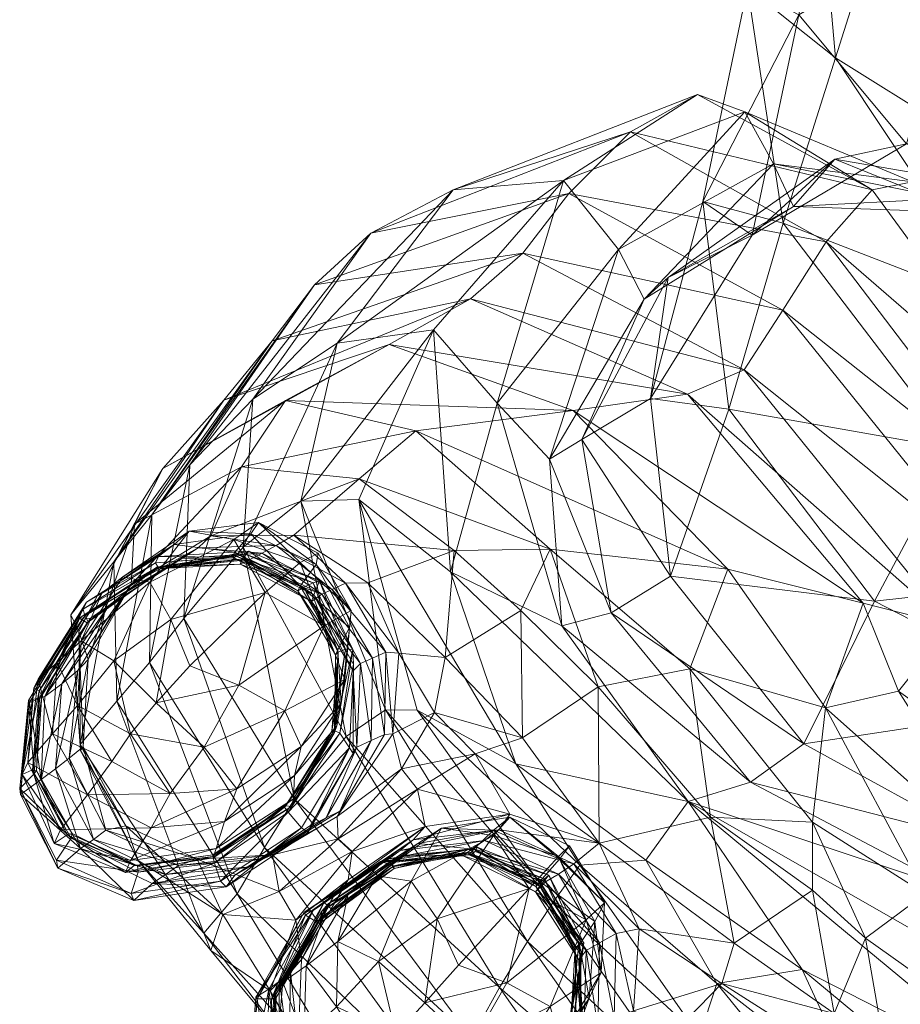
# Model space of a CAD drawing. Units: millimetres. Extents: x -8846 to 7579, y -8735 to 4490.
# Drawn here: x -7406 to -7360, y -372 to -321 of the extents above; entities that cross this region are included whole.
import ezdxf

# ---------------------------------------------------------------- set-up
doc = ezdxf.new("R2010")
doc.units = ezdxf.units.MM
doc.header["$MEASUREMENT"] = 0
doc.layers.add('kids - Level 26', color=7, linetype='Continuous', lineweight=0)
doc.layers.add('Level 8', color=18, linetype='Continuous', lineweight=0)

# ---------------------------------------------------------------- blocks, each defined once
blk = doc.blocks.new('kids_5')
at = {"layer": 'kids - Level 26', "color": 252, "linetype": 'Continuous', "lineweight": 0, "true_color": 0x959595}
mesh = blk.add_polyface(dxfattribs=at)
corners = [(-7353.504, -303.523), (-7345.69, -315.976), (-7356.248, -315.073), (-7341.487, -304.915), (-7359.714, -327.148), (-7365.331, -320.439), (-7341.173, -332.718), (-7350.857, -327.006), (-7363.121, -308.768), (-7363.445, -327.951), (-7367.755, -331.893), (-7344.625, -335.794), (-7354.205, -329.538), (-7351.855, -329.882), (-7333.805, -329.812), (-7348.936, -322.939), (-7357.615, -305.803), (-7345.826, -314.497), (-7354.652, -298.524), (-7342.265, -305.808), (-7360.871, -314.609), (-7364.698, -308.07), (-7363.412, -322.673), (-7361.55, -296.648), (-7366.132, -331.278), (-7354.751, -335.679), (-7359.325, -296.35), (-7354.205, -329.538), (-7347.19, -336.511), (-7356.574, -330.715), (-7363.445, -327.951), (-7365.602, -330.407), (-7359.398, -329.13), (-7366.638, -328.188), (-7357.6, -329.996), (-7351.929, -342.63), (-7361.51, -329.541), (-7356.574, -330.715), (-7348.087, -337.842), (-7368.133, -325.477), (-7350.054, -340.198), (-7365.602, -330.407)]
mesh.append_faces([[corners[k] for k in face] for face in [(0, 1, 2), (1, 0, 3), (4, 5, 2), (1, 6, 7), (8, 2, 5), (2, 8, 0), (7, 2, 1), (2, 7, 4), (9, 10, 4), (7, 11, 12), (11, 7, 6), (4, 12, 9), (12, 4, 7), (13, 14, 15), (16, 17, 18), (17, 16, 15), (19, 18, 17), (20, 21, 22), (21, 20, 23), (15, 20, 13), (20, 15, 16), (24, 25, 22), (8, 21, 26), (13, 22, 25), (22, 13, 20), (16, 23, 20), (27, 28, 29), (29, 30, 27), (30, 29, 31), (32, 33, 34), (32, 35, 36), (37, 38, 34), (36, 39, 32), (34, 40, 32), (41, 34, 33), (34, 41, 37)]], dxfattribs={"color": 252})
mesh = blk.add_polyface(dxfattribs=at)
corners = [(-7365.331, -320.439), (-7359.714, -327.148), (-7367.755, -331.893), (-7363.445, -327.951), (-7372.125, -334.098), (-7364.698, -308.07), (-7363.121, -308.768), (-7367.992, -319.014), (-7363.412, -322.673), (-7366.132, -331.278), (-7370.313, -330.156), (-7368.964, -340.958), (-7373.049, -340.407), (-7357.171, -343.047), (-7372.002, -349.648), (-7376.61, -342.539), (-7365.602, -330.407), (-7372.125, -334.098), (-7363.445, -327.951), (-7373.37, -335.227), (-7366.638, -328.188), (-7359.398, -329.13), (-7368.133, -325.477), (-7373.37, -335.227), (-7374.704, -332.642), (-7365.602, -330.407), (-7370.602, -324.576), (-7377.571, -329.047), (-7361.51, -329.541), (-7377.291, -329.733), (-7363.901, -332.247), (-7366.152, -335.806), (-7374.084, -326.526), (-7383.319, -329.549), (-7379.684, -332.831), (-7368.161, -338.906), (-7357.407, -352.224), (-7371.114, -340.173), (-7382.416, -335.211), (-7373.37, -335.227), (-7376.61, -342.539), (-7372.125, -334.098), (-7374.704, -332.642), (-7378.294, -343.564), (-7373.37, -335.227)]
mesh.append_faces([[corners[k] for k in face] for face in [(0, 1, 2), (2, 3, 4), (5, 6, 7), (7, 8, 5), (8, 7, 9), (9, 10, 11), (10, 9, 7), (2, 10, 0), (10, 2, 12), (11, 13, 9), (12, 11, 10), (11, 12, 14), (0, 7, 6), (7, 0, 10), (12, 4, 15), (4, 12, 2), (16, 17, 18), (17, 16, 19), (20, 21, 22), (23, 20, 24), (20, 23, 25), (26, 27, 22), (24, 22, 27), (22, 24, 20), (22, 28, 26), (29, 30, 31), (30, 29, 32), (33, 26, 32), (34, 31, 35), (31, 34, 29), (28, 32, 26), (32, 28, 30), (36, 37, 35), (38, 35, 37), (39, 40, 41), (42, 43, 44)]], dxfattribs={"color": 252})
mesh = blk.add_polyface(dxfattribs=at)
corners = [(-7390.533, -334.488), (-7377.291, -329.733), (-7379.684, -332.831), (-7387.602, -331.789), (-7370.602, -324.576), (-7383.319, -329.549), (-7377.571, -329.047), (-7374.084, -326.526), (-7386.642, -337.59), (-7371.114, -340.173), (-7377.073, -341.033), (-7382.416, -335.211), (-7398.42, -344.053), (-7392.033, -340.513), (-7395.254, -340.486), (-7392.736, -337.406), (-7385.257, -342.09), (-7368.161, -338.906), (-7394.339, -343.958), (-7388.214, -344.58), (-7376.61, -342.539), (-7373.37, -335.227), (-7378.294, -343.564), (-7384.332, -336.833), (-7383.451, -349.428), (-7381.017, -340.654), (-7378.294, -343.564), (-7374.704, -332.642), (-7377.571, -329.047), (-7394.246, -348.143), (-7389.359, -337.515), (-7393.733, -340.435), (-7391.246, -345.75), (-7387.602, -331.789), (-7397.029, -343.86), (-7390.533, -334.488), (-7383.319, -329.549), (-7388.23, -345.662), (-7398.992, -346.467), (-7392.736, -337.406), (-7400.977, -348.905), (-7395.254, -340.486)]
mesh.append_faces([[corners[k] for k in face] for face in [(0, 1, 2), (1, 0, 3), (4, 5, 6), (3, 7, 1), (7, 3, 5), (8, 9, 10), (9, 8, 11), (12, 8, 13), (8, 12, 14), (15, 2, 11), (2, 15, 0), (13, 10, 16), (10, 13, 8), (17, 11, 2), (14, 11, 8), (11, 14, 15), (18, 16, 19), (16, 18, 13), (20, 21, 22), (23, 24, 25), (26, 27, 25), (28, 25, 27), (25, 28, 23), (29, 30, 31), (30, 29, 32), (33, 34, 31), (34, 33, 35), (28, 30, 23), (30, 28, 36), (36, 31, 30), (31, 36, 33), (23, 32, 37), (32, 23, 30), (35, 38, 34), (38, 35, 39), (40, 39, 41)]], dxfattribs={"color": 252})
mesh = blk.add_polyface(dxfattribs=at)
corners = [(-7357.171, -343.047), (-7342.23, -341.781), (-7354.751, -335.679), (-7345.255, -349.187), (-7337.953, -336.709), (-7351.855, -329.882), (-7351.037, -356.261), (-7334.347, -347.921), (-7365.059, -358.381), (-7361.376, -350.962), (-7366.132, -331.278), (-7368.964, -340.958), (-7357.407, -352.224), (-7360.135, -355.637), (-7361.98, -351.056), (-7363.942, -356.501), (-7355.24, -359.119), (-7344.625, -335.794), (-7339.193, -345.745), (-7347.19, -336.511), (-7354.205, -329.538), (-7351.929, -342.63), (-7339.185, -345.044), (-7339.898, -346.272), (-7350.054, -340.198), (-7339.193, -345.745), (-7348.087, -337.842), (-7347.19, -336.511), (-7338.68, -345.448), (-7359.398, -329.13), (-7356.574, -330.715), (-7357.6, -329.996), (-7355.495, -349.006), (-7368.161, -338.906), (-7366.152, -335.806), (-7363.901, -332.247), (-7361.51, -329.541), (-7353.704, -345.668), (-7339.01, -356.6), (-7339.36, -361.227), (-7339.58, -350.777), (-7371.114, -340.173)]
mesh.append_faces([[corners[k] for k in face] for face in [(0, 1, 2), (1, 0, 3), (2, 4, 5), (4, 2, 1), (6, 7, 3), (8, 6, 9), (9, 3, 0), (3, 9, 6), (2, 10, 0), (0, 11, 9), (12, 13, 14), (14, 13, 15), (12, 16, 13), (17, 18, 19), (19, 20, 17), (21, 22, 23), (22, 21, 24), (25, 26, 27), (28, 24, 26), (21, 29, 24), (26, 30, 27), (24, 31, 26), (32, 33, 34), (33, 32, 12), (21, 35, 36), (35, 21, 37), (37, 34, 35), (34, 37, 32), (12, 38, 39), (38, 12, 32), (37, 23, 40), (23, 37, 21), (32, 40, 38), (40, 32, 37), (41, 12, 14), (39, 16, 12)]], dxfattribs={"color": 252})
mesh = blk.add_polyface(dxfattribs=at)
corners = [(-7372.002, -349.648), (-7361.376, -350.962), (-7368.964, -340.958), (-7376.61, -342.539), (-7375.087, -351.553), (-7373.049, -340.407), (-7390.345, -348.454), (-7391.278, -348.94), (-7393.442, -346.865), (-7394.729, -347.735), (-7393.091, -350.501), (-7397.057, -347.315), (-7369.019, -349.279), (-7385.257, -342.09), (-7377.073, -341.033), (-7378.264, -348.244), (-7361.98, -351.056), (-7371.114, -340.173), (-7383.262, -348.319), (-7391.606, -347.524), (-7388.214, -344.58), (-7387.749, -349.994), (-7395.925, -347.548), (-7394.339, -343.958), (-7393.259, -348.452), (-7396.591, -348.176), (-7392.534, -348.06), (-7388.921, -350.01), (-7393.897, -348.781), (-7397.403, -348.717), (-7389.611, -350.338), (-7393.846, -347.444), (-7390.447, -349.039), (-7391.277, -350.179), (-7394.675, -348.4), (-7391.406, -350.411), (-7394.821, -348.66), (-7390.608, -349.997), (-7394.568, -348.621), (-7394.169, -348.49), (-7390.268, -349.897), (-7393.95, -348.352), (-7378.294, -343.564), (-7375.087, -351.553), (-7376.61, -342.539), (-7377.658, -352.232), (-7383.451, -349.428), (-7384.332, -336.833), (-7388.23, -345.662), (-7377.658, -352.232), (-7381.017, -340.654), (-7378.294, -343.564)]
mesh.append_faces([[corners[k] for k in face] for face in [(0, 1, 2), (0, 3, 4), (3, 0, 5), (6, 7, 8), (8, 7, 9), (10, 9, 7), (8, 9, 11), (12, 13, 14), (13, 12, 15), (16, 14, 17), (14, 16, 12), (18, 19, 20), (19, 18, 21), (22, 20, 19), (20, 22, 23), (15, 20, 13), (20, 15, 18), (24, 25, 26), (19, 27, 26), (28, 29, 24), (26, 30, 24), (22, 26, 25), (26, 22, 19), (11, 31, 8), (32, 8, 31), (8, 32, 6), (33, 31, 34), (31, 33, 32), (35, 34, 36), (37, 38, 39), (40, 39, 41), (42, 43, 44), (43, 42, 45), (46, 47, 48), (49, 50, 46), (50, 49, 51)]], dxfattribs={"color": 252})
mesh = blk.add_polyface(dxfattribs=at)
corners = [(-7400.516, -349.679), (-7397.057, -347.315), (-7399.104, -349.961), (-7394.729, -347.735), (-7400.073, -350.089), (-7394.339, -343.958), (-7395.925, -347.548), (-7399.896, -346.952), (-7392.033, -340.513), (-7398.42, -344.053), (-7396.591, -348.176), (-7393.259, -348.452), (-7397.403, -348.717), (-7400.37, -350.498), (-7393.897, -348.781), (-7398.241, -349.24), (-7398.695, -349.17), (-7394.406, -349.035), (-7394.304, -348.767), (-7398.729, -349.269), (-7393.846, -347.444), (-7397.843, -348), (-7398.643, -348.636), (-7394.821, -348.66), (-7394.675, -348.4), (-7398.812, -348.954), (-7401.584, -350.512), (-7394.568, -348.621), (-7398.681, -349.174), (-7398.4, -349.292), (-7393.95, -348.352), (-7394.169, -348.49), (-7398.319, -349.22), (-7397.339, -351.853), (-7393.733, -340.435), (-7397.029, -343.86), (-7394.246, -348.143), (-7402.796, -352.529), (-7398.42, -344.053), (-7399.896, -346.952), (-7395.254, -340.486), (-7403.217, -351.664), (-7400.977, -348.905), (-7392.736, -337.406), (-7398.992, -346.467), (-7399.128, -354.148)]
mesh.append_faces([[corners[k] for k in face] for face in [(0, 1, 2), (2, 1, 3), (4, 5, 6), (5, 4, 7), (7, 8, 5), (8, 7, 9), (10, 11, 12), (10, 4, 6), (12, 13, 10), (12, 14, 15), (16, 17, 18), (17, 16, 19), (14, 19, 15), (19, 14, 17), (20, 1, 21), (0, 21, 1), (22, 23, 24), (23, 22, 25), (26, 22, 21), (21, 24, 20), (24, 21, 22), (27, 25, 28), (25, 27, 23), (29, 30, 31), (30, 29, 32), (28, 31, 27), (31, 28, 29), (18, 32, 16), (32, 18, 30), (33, 34, 35), (34, 33, 36), (37, 38, 39), (40, 41, 42), (41, 40, 38), (43, 42, 44), (45, 35, 44)]], dxfattribs={"color": 252})
mesh = blk.add_polyface(dxfattribs=at)
corners = [(-7397.023, -354.32), (-7393.091, -350.501), (-7394.473, -355.32), (-7390.024, -352.23), (-7400.516, -349.679), (-7399.104, -349.961), (-7402.681, -353.014), (-7398.005, -351.91), (-7394.729, -347.735), (-7399.104, -349.961), (-7400.073, -350.089), (-7396.591, -348.176), (-7400.37, -350.498), (-7398.241, -349.24), (-7401.235, -351.174), (-7397.403, -348.717), (-7402.206, -351.859), (-7390.154, -350.583), (-7394.406, -349.035), (-7393.897, -348.781), (-7402.747, -351.827), (-7398.729, -349.269), (-7390.682, -350.978), (-7394.304, -348.767), (-7402.784, -351.836), (-7398.695, -349.17), (-7397.843, -348), (-7400.516, -349.679), (-7401.584, -350.512), (-7398.643, -348.636), (-7402.394, -351.014), (-7391.094, -350.23), (-7394.821, -348.66), (-7394.568, -348.621), (-7402.575, -351.378), (-7398.681, -349.174), (-7398.812, -348.954), (-7402.488, -351.725), (-7398.4, -349.292), (-7402.307, -352.031), (-7390.558, -350.619), (-7393.95, -348.352), (-7402.36, -352.078), (-7398.319, -349.22), (-7397.023, -354.32), (-7398.765, -356.241), (-7398.005, -351.91), (-7400.978, -354.056), (-7391.572, -361.262), (-7394.246, -348.143), (-7397.339, -351.853), (-7402.307, -353.996), (-7399.896, -346.952), (-7400.073, -350.089), (-7400.82, -356.152), (-7398.992, -346.467), (-7400.977, -348.905), (-7399.128, -354.148), (-7397.029, -343.86), (-7402.858, -354.569), (-7400.37, -350.498)]
mesh.append_faces([[corners[k] for k in face] for face in [(0, 1, 2), (2, 1, 3), (4, 5, 6), (0, 7, 1), (1, 7, 8), (9, 8, 7), (10, 11, 12), (13, 14, 15), (14, 13, 16), (12, 15, 14), (17, 18, 19), (20, 13, 21), (13, 20, 16), (22, 23, 18), (24, 21, 25), (26, 27, 28), (29, 28, 30), (31, 32, 33), (34, 35, 36), (30, 36, 29), (37, 38, 35), (38, 37, 39), (40, 41, 23), (42, 25, 43), (39, 43, 38), (43, 39, 42), (44, 45, 46), (46, 45, 47), (6, 5, 47), (46, 47, 5), (48, 49, 50), (51, 52, 53), (54, 55, 56), (55, 54, 57), (58, 57, 50), (59, 53, 60)]], dxfattribs={"color": 252})
mesh = blk.add_polyface(dxfattribs=at)
corners = [(-7398.729, -349.269), (-7402.784, -351.836), (-7402.747, -351.827), (-7398.681, -349.174), (-7402.575, -351.378), (-7402.488, -351.725), (-7398.812, -348.954), (-7402.394, -351.014), (-7398.695, -349.17), (-7402.36, -352.078), (-7402.681, -353.014), (-7400.978, -354.056), (-7402.862, -356.391), (-7402.718, -358.731), (-7403.217, -351.664), (-7402.796, -352.529), (-7399.896, -346.952), (-7402.307, -353.996), (-7402.578, -358.534), (-7398.42, -344.053), (-7402.727, -358.409), (-7400.977, -348.905), (-7400.82, -356.152), (-7401.235, -351.174), (-7404.575, -355.911), (-7403.682, -355.253), (-7402.206, -351.859), (-7400.073, -350.089), (-7402.858, -354.569), (-7400.37, -350.498), (-7402.747, -351.827), (-7405.369, -356.223), (-7402.784, -351.836), (-7405.419, -356.12), (-7403.92, -354.152), (-7401.584, -350.512), (-7400.516, -349.679), (-7402.394, -351.014), (-7404.908, -355.019), (-7402.488, -351.725), (-7405.133, -355.483), (-7404.869, -355.613), (-7402.575, -351.378), (-7402.307, -352.031), (-7404.716, -355.856), (-7404.851, -355.991), (-7402.36, -352.078)]
mesh.append_faces([[corners[k] for k in face] for face in [(0, 1, 2), (3, 4, 5), (6, 7, 4), (8, 9, 1), (10, 11, 12), (13, 14, 15), (16, 17, 15), (18, 15, 17), (19, 15, 14), (20, 21, 14), (21, 20, 22), (23, 24, 25), (24, 23, 26), (27, 28, 17), (29, 25, 28), (25, 29, 23), (24, 30, 31), (30, 24, 26), (32, 31, 30), (31, 32, 33), (12, 34, 10), (35, 10, 34), (10, 35, 36), (37, 34, 38), (34, 37, 35), (39, 40, 41), (40, 39, 42), (42, 38, 40), (38, 42, 37), (43, 41, 44), (41, 43, 39), (32, 45, 33), (45, 32, 46), (46, 44, 45), (44, 46, 43)]], dxfattribs={"color": 252})
mesh = blk.add_polyface(dxfattribs=at)
corners = [(-7390.345, -348.454), (-7388.632, -351.442), (-7391.278, -348.94), (-7388.954, -355.027), (-7392.068, -356.656), (-7390.024, -352.23), (-7393.091, -350.501), (-7394.473, -355.32), (-7390.154, -350.583), (-7393.259, -348.452), (-7389.611, -350.338), (-7393.897, -348.781), (-7388.921, -350.01), (-7391.606, -347.524), (-7387.749, -349.994), (-7392.534, -348.06), (-7394.406, -349.035), (-7390.682, -350.978), (-7394.304, -348.767), (-7390.558, -350.619), (-7388.129, -354.2), (-7388.524, -354.575), (-7390.447, -349.039), (-7388.714, -352.326), (-7389.446, -353.755), (-7389.376, -357.442), (-7389.324, -353.483), (-7391.094, -350.23), (-7391.406, -350.411), (-7389.298, -353.607), (-7391.277, -350.179), (-7389.486, -357.791), (-7394.821, -348.66), (-7394.675, -348.4), (-7388.536, -353.461), (-7390.268, -349.897), (-7390.608, -349.997), (-7388.912, -353.452), (-7389.638, -357.723), (-7394.568, -348.621), (-7393.95, -348.352), (-7394.169, -348.49), (-7388.881, -357.991), (-7391.246, -345.75), (-7394.246, -348.143)]
mesh.append_faces([[corners[k] for k in face] for face in [(0, 1, 2), (3, 4, 5), (2, 1, 5), (3, 5, 1), (2, 5, 6), (7, 5, 4), (8, 9, 10), (9, 8, 11), (12, 13, 14), (10, 15, 12), (16, 8, 17), (18, 17, 19), (20, 17, 8), (21, 19, 17), (22, 1, 0), (1, 22, 23), (24, 25, 26), (27, 24, 28), (24, 27, 29), (23, 30, 26), (30, 23, 22), (29, 31, 24), (28, 26, 30), (26, 28, 24), (32, 27, 28), (33, 28, 30), (19, 34, 35), (29, 36, 37), (36, 29, 27), (35, 37, 36), (37, 35, 34), (37, 38, 29), (39, 36, 27), (40, 19, 35), (41, 35, 36), (42, 43, 44)]], dxfattribs={"color": 252})
mesh = blk.add_polyface(dxfattribs=at)
corners = [(-7361.376, -350.962), (-7372.002, -349.648), (-7365.059, -358.381), (-7375.087, -351.553), (-7378.264, -348.244), (-7369.019, -349.279), (-7370.993, -354.468), (-7363.942, -356.501), (-7361.98, -351.056), (-7375.762, -355.409), (-7387.749, -349.994), (-7383.262, -348.319), (-7383.737, -353.891), (-7379.784, -351.442), (-7379.705, -358.071), (-7386.15, -353.663), (-7384.294, -356.754), (-7386.886, -357.892), (-7387.511, -353.923), (-7386.811, -353.602), (-7388.921, -350.01), (-7390.154, -350.583), (-7388.129, -354.2), (-7389.611, -350.338), (-7386.449, -357.852), (-7390.682, -350.978), (-7388.524, -354.575), (-7390.558, -350.619), (-7388.51, -354.23), (-7388.954, -355.027), (-7388.714, -352.326), (-7389.145, -356.272), (-7388.632, -351.442), (-7389.324, -353.483), (-7388.536, -353.461), (-7389.512, -357.683), (-7388.912, -353.452), (-7377.658, -352.232), (-7367.839, -360.381), (-7375.087, -351.553), (-7383.451, -349.428), (-7371.083, -361.374), (-7377.658, -352.232), (-7380.053, -359.428), (-7388.23, -345.662), (-7385.194, -356.62), (-7386.833, -356.613), (-7391.246, -345.75), (-7388.881, -357.991)]
mesh.append_faces([[corners[k] for k in face] for face in [(0, 1, 2), (3, 2, 1), (4, 5, 6), (6, 5, 7), (8, 7, 5), (4, 6, 9), (10, 11, 12), (12, 11, 13), (9, 14, 13), (4, 13, 11), (12, 13, 14), (9, 13, 4), (15, 12, 16), (12, 15, 10), (17, 18, 19), (20, 15, 19), (15, 20, 10), (21, 18, 22), (18, 21, 23), (24, 19, 15), (23, 19, 18), (19, 23, 20), (25, 22, 26), (27, 26, 28), (29, 30, 31), (30, 29, 32), (33, 31, 30), (34, 35, 36), (34, 27, 28), (37, 38, 39), (40, 41, 42), (43, 44, 45), (44, 43, 40), (46, 44, 47), (44, 46, 45), (47, 48, 46)]], dxfattribs={"color": 252})
mesh = blk.add_polyface(dxfattribs=at)
corners = [(-7391.733, -361.649), (-7389.638, -357.723), (-7392.02, -361.61), (-7389.512, -357.683), (-7392.088, -361.678), (-7389.209, -357.817), (-7391.908, -361.942), (-7397.023, -354.32), (-7394.473, -355.32), (-7398.765, -356.241), (-7401.087, -359.307), (-7400.112, -357.86), (-7398.053, -360.969), (-7391.223, -358.524), (-7394.579, -360.726), (-7392.068, -356.656), (-7396.273, -358.551), (-7400.978, -354.056), (-7394.246, -348.143), (-7391.572, -361.262), (-7388.881, -357.991), (-7396.291, -368.233), (-7400.82, -356.152), (-7402.727, -358.409), (-7393.138, -363.769), (-7397.339, -351.853), (-7399.128, -354.148), (-7394.549, -366.182), (-7389.922, -362.23), (-7394.67, -365.224), (-7390.736, -362.634), (-7401.396, -362.872), (-7396.643, -364.39), (-7400.352, -362.644), (-7399.041, -362.75), (-7395.223, -362.426), (-7402.346, -361.032), (-7391.575, -360.034), (-7395.642, -363.83), (-7391.629, -361.245), (-7391.733, -361.649), (-7395.818, -364.158), (-7395.802, -364.317), (-7392.02, -361.61), (-7400.105, -364.449), (-7395.828, -364.247), (-7392.088, -361.678), (-7395.741, -364.588), (-7391.908, -361.942)]
mesh.append_faces([[corners[k] for k in face] for face in [(0, 1, 2), (2, 3, 4), (4, 5, 6), (7, 8, 9), (10, 11, 12), (13, 14, 15), (9, 8, 16), (12, 11, 16), (15, 14, 16), (9, 16, 11), (12, 16, 14), (15, 16, 8), (11, 17, 9), (18, 19, 20), (21, 22, 23), (24, 25, 26), (25, 24, 19), (27, 26, 22), (26, 27, 24), (28, 29, 30), (31, 32, 33), (14, 34, 12), (34, 14, 35), (36, 12, 34), (13, 35, 14), (35, 13, 37), (37, 38, 35), (38, 37, 39), (40, 41, 42), (41, 40, 43), (35, 44, 34), (39, 42, 38), (42, 39, 40), (43, 45, 41), (45, 43, 46), (47, 46, 48)]], dxfattribs={"color": 252})
mesh = blk.add_polyface(dxfattribs=at)
corners = [(-7365.059, -358.381), (-7375.087, -351.553), (-7367.839, -360.381), (-7364.607, -362.456), (-7370.993, -354.468), (-7363.942, -356.501), (-7375.709, -363.549), (-7375.762, -355.409), (-7369.921, -362.201), (-7379.705, -358.071), (-7368.689, -368.753), (-7364.604, -365.995), (-7377.252, -363.698), (-7375.429, -366.655), (-7377.84, -364.24), (-7380.363, -362.196), (-7381.217, -363.153), (-7379.354, -365.915), (-7382.166, -358.893), (-7380.365, -362.042), (-7382.301, -363.837), (-7377.838, -365.163), (-7378.508, -365.57), (-7380.945, -362.853), (-7377.035, -364.629), (-7381.676, -363.411), (-7382.796, -364.209), (-7379.028, -366.081), (-7377.782, -364.377), (-7381.208, -362.877), (-7378.799, -365.553), (-7382.477, -364.15), (-7378.845, -365.658), (-7379.01, -365.81), (-7382.235, -363.863), (-7382.365, -364.13), (-7378.562, -365.412), (-7382.059, -363.758), (-7378.804, -365.795), (-7378.339, -365.218), (-7382.165, -363.984), (-7371.083, -361.374), (-7380.053, -359.428), (-7373.287, -364.429), (-7376.717, -364.692), (-7365.156, -370.125), (-7371.083, -361.374), (-7357.249, -365.959), (-7367.839, -360.381), (-7377.658, -352.232), (-7383.451, -349.428), (-7385.194, -356.62), (-7378.104, -366.626)]
mesh.append_faces([[corners[k] for k in face] for face in [(0, 1, 2), (3, 4, 5), (6, 7, 8), (8, 7, 4), (8, 4, 3), (6, 9, 7), (6, 8, 10), (3, 11, 8), (12, 13, 14), (12, 14, 15), (15, 14, 16), (17, 16, 14), (6, 18, 9), (18, 6, 19), (20, 21, 22), (6, 23, 19), (23, 6, 24), (24, 25, 23), (25, 24, 21), (26, 22, 27), (28, 13, 12), (28, 15, 29), (15, 28, 12), (29, 30, 28), (31, 32, 33), (34, 33, 30), (35, 36, 32), (37, 38, 39), (40, 39, 36), (41, 42, 43), (44, 43, 42), (41, 43, 45), (46, 47, 48), (48, 49, 46), (41, 50, 42), (51, 52, 44)]], dxfattribs={"color": 252})
mesh = blk.add_polyface(dxfattribs=at)
corners = [(-7401.087, -359.307), (-7402.862, -356.391), (-7400.112, -357.86), (-7400.978, -354.056), (-7403.217, -351.664), (-7402.718, -358.731), (-7402.727, -358.409), (-7400.352, -362.644), (-7402.578, -358.534), (-7402.796, -352.529), (-7399.717, -364.461), (-7404.005, -359.689), (-7402.858, -354.569), (-7403.682, -355.253), (-7403.305, -359.132), (-7401.396, -362.872), (-7404.752, -360.233), (-7404.575, -355.911), (-7402.307, -353.996), (-7402.039, -363.362), (-7405.827, -361.016), (-7405.419, -356.12), (-7405.876, -360.703), (-7405.369, -356.223), (-7398.053, -360.969), (-7402.346, -361.032), (-7403.92, -354.152), (-7404.173, -357.867), (-7405.452, -359.357), (-7405.133, -355.483), (-7404.908, -355.019), (-7405.747, -359.978), (-7404.869, -355.613), (-7405.202, -359.734), (-7403.76, -362.862), (-7405, -359.766), (-7404.851, -355.991), (-7404.716, -355.856), (-7405.131, -359.943)]
mesh.append_faces([[corners[k] for k in face] for face in [(0, 1, 2), (2, 1, 3), (4, 5, 6), (7, 5, 8), (9, 8, 5), (10, 6, 5), (11, 12, 13), (12, 11, 14), (15, 8, 14), (16, 13, 17), (13, 16, 11), (18, 14, 8), (14, 18, 12), (19, 14, 11), (20, 21, 22), (21, 20, 23), (16, 23, 20), (23, 16, 17), (24, 25, 0), (26, 1, 27), (0, 27, 1), (27, 0, 25), (28, 29, 30), (29, 28, 31), (25, 28, 27), (27, 30, 26), (30, 27, 28), (32, 31, 33), (31, 32, 29), (34, 31, 28), (35, 36, 37), (36, 35, 38), (33, 37, 32), (37, 33, 35), (21, 38, 22), (38, 21, 36)]], dxfattribs={"color": 252})
mesh = blk.add_polyface(dxfattribs=at)
corners = [(-7391.223, -358.524), (-7392.068, -356.656), (-7388.954, -355.027), (-7385.996, -359.689), (-7389.345, -362.156), (-7386.449, -357.852), (-7384.294, -356.754), (-7386.15, -353.663), (-7387.511, -353.923), (-7386.886, -357.892), (-7387.588, -358.206), (-7389.221, -361.887), (-7389.922, -362.23), (-7388.33, -358.546), (-7386.811, -353.602), (-7388.129, -354.2), (-7388.515, -358.881), (-7388.51, -354.23), (-7388.524, -354.575), (-7388.71, -358.585), (-7390.736, -362.634), (-7390.866, -362.997), (-7389.145, -356.272), (-7391.575, -360.034), (-7389.376, -357.442), (-7389.446, -353.755), (-7389.486, -357.791), (-7391.629, -361.245), (-7389.638, -357.723), (-7391.733, -361.649), (-7389.298, -353.607), (-7389.324, -353.483), (-7389.512, -357.683), (-7388.536, -353.461), (-7389.209, -357.817), (-7392.02, -361.61), (-7391.908, -361.942), (-7392.088, -361.678), (-7388.912, -353.452)]
mesh.append_faces([[corners[k] for k in face] for face in [(0, 1, 2), (3, 4, 5), (5, 6, 3), (6, 5, 7), (8, 9, 10), (4, 9, 5), (9, 4, 11), (12, 13, 10), (14, 5, 9), (15, 10, 13), (10, 15, 8), (11, 10, 9), (10, 11, 12), (16, 17, 18), (17, 16, 19), (20, 16, 13), (13, 18, 15), (18, 13, 16), (21, 19, 16), (0, 22, 23), (22, 0, 2), (24, 25, 26), (23, 24, 27), (24, 23, 22), (28, 29, 26), (27, 26, 29), (26, 27, 24), (26, 30, 28), (22, 31, 24), (32, 33, 34), (32, 35, 28), (19, 36, 34), (34, 37, 32), (17, 34, 33), (34, 17, 19), (28, 38, 32)]], dxfattribs={"color": 252})
mesh = blk.add_polyface(dxfattribs=at)
corners = [(-7385.495, -365.526), (-7383.919, -362.763), (-7381.217, -363.153), (-7380.363, -362.196), (-7385.996, -359.689), (-7382.166, -358.893), (-7385.163, -360.739), (-7384.294, -356.754), (-7380.365, -362.042), (-7384.772, -362.683), (-7379.705, -358.071), (-7383.737, -353.891), (-7386.071, -363.937), (-7380.945, -362.853), (-7381.676, -363.411), (-7385.404, -363.385), (-7377.838, -365.163), (-7382.301, -363.837), (-7386.661, -364.374), (-7386.973, -364.537), (-7382.796, -364.209), (-7382.595, -364.029), (-7378.508, -365.57), (-7379.028, -366.081), (-7378.804, -365.795), (-7387.103, -364.512), (-7381.208, -362.877), (-7385.151, -363.56), (-7386.167, -364.214), (-7382.477, -364.15), (-7382.235, -363.863), (-7378.799, -365.553), (-7378.845, -365.658), (-7382.365, -364.13), (-7379.01, -365.81), (-7386.466, -364.561), (-7386.38, -364.876), (-7382.059, -363.758), (-7382.165, -363.984), (-7378.562, -365.412), (-7386.469, -364.781), (-7378.339, -365.218), (-7386.408, -364.728), (-7376.717, -364.692), (-7380.053, -359.428), (-7385.194, -356.62), (-7386.833, -356.613), (-7379.451, -368.677), (-7378.104, -366.626)]
mesh.append_faces([[corners[k] for k in face] for face in [(0, 1, 2), (3, 2, 1), (4, 5, 6), (5, 4, 7), (8, 6, 5), (6, 8, 9), (10, 7, 11), (7, 10, 5), (12, 13, 14), (13, 12, 15), (16, 17, 14), (18, 14, 17), (8, 15, 9), (15, 8, 13), (19, 20, 21), (22, 20, 17), (23, 21, 20), (21, 23, 24), (25, 17, 20), (1, 26, 3), (26, 1, 27), (28, 29, 30), (31, 26, 30), (32, 29, 33), (27, 30, 26), (34, 30, 29), (35, 33, 29), (36, 37, 38), (39, 33, 38), (24, 37, 21), (40, 38, 33), (41, 38, 37), (42, 21, 37), (43, 44, 45), (46, 47, 48), (48, 45, 46)]], dxfattribs={"color": 252})
mesh = blk.add_polyface(dxfattribs=at)
corners = [(-7351.037, -356.261), (-7365.059, -358.381), (-7355.785, -363.484), (-7341.389, -354.851), (-7346.86, -362.633), (-7347.083, -366.595), (-7338.208, -356.309), (-7367.839, -360.381), (-7357.249, -365.959), (-7364.607, -362.456), (-7363.942, -356.501), (-7358.754, -366.189), (-7351.796, -372.329), (-7353.912, -365.419), (-7360.135, -355.637), (-7355.24, -359.119), (-7360.759, -374.798), (-7361.857, -368.5), (-7356.586, -372.244), (-7363.487, -372.42), (-7364.604, -365.995), (-7357.897, -376.465), (-7353.678, -373.993), (-7341.786, -370.519), (-7345.097, -377.655), (-7339.36, -361.227), (-7337.732, -365.327), (-7366.284, -372.794), (-7348.296, -369.508), (-7338.572, -361.604), (-7347.083, -366.595), (-7357.249, -365.959), (-7371.083, -361.374), (-7358.242, -368.723), (-7371.083, -361.374), (-7353.097, -376.29), (-7358.242, -368.723), (-7365.156, -370.125), (-7340.621, -376.445), (-7348.296, -369.508)]
mesh.append_faces([[corners[k] for k in face] for face in [(0, 1, 2), (2, 3, 0), (3, 2, 4), (5, 6, 4), (2, 7, 8), (7, 2, 1), (4, 8, 5), (8, 4, 2), (9, 10, 11), (12, 11, 13), (11, 10, 13), (14, 15, 13), (14, 13, 10), (16, 17, 18), (18, 17, 11), (18, 11, 12), (9, 11, 17), (16, 19, 17), (17, 19, 20), (17, 20, 9), (21, 18, 22), (12, 22, 18), (12, 23, 24), (23, 12, 13), (15, 25, 26), (13, 26, 23), (26, 13, 15), (16, 27, 19), (28, 29, 30), (31, 32, 33), (33, 30, 31), (30, 33, 28), (34, 35, 36), (35, 34, 37), (38, 39, 35), (36, 35, 39)]], dxfattribs={"color": 252})
mesh = blk.add_polyface(dxfattribs=at)
corners = [(-7400.352, -362.644), (-7395.302, -367.269), (-7399.717, -364.461), (-7402.727, -358.409), (-7396.291, -368.233), (-7400.82, -356.152), (-7394.549, -366.182), (-7396.643, -364.39), (-7392.712, -364.158), (-7389.308, -363.33), (-7392.364, -366.072), (-7393.206, -364.368), (-7398.279, -365.19), (-7393.891, -364.783), (-7397.619, -364.713), (-7389.345, -362.156), (-7394.67, -365.224), (-7389.922, -362.23), (-7402.712, -363.836), (-7398.988, -365.656), (-7401.396, -362.872), (-7389.221, -361.887), (-7402.039, -363.362), (-7390.866, -362.997), (-7395.137, -365.819), (-7390.736, -362.634), (-7391.209, -362.749), (-7395.432, -365.535), (-7395.642, -363.83), (-7400.366, -365.069), (-7400.105, -364.449), (-7395.802, -364.317), (-7395.223, -362.426), (-7399.926, -364.717), (-7395.818, -364.158), (-7395.828, -364.247), (-7399.717, -365.052), (-7399.743, -364.728), (-7395.741, -364.588), (-7391.908, -361.942), (-7400.081, -366.166), (-7392.088, -361.678)]
mesh.append_faces([[corners[k] for k in face] for face in [(0, 1, 2), (3, 2, 4), (5, 4, 6), (1, 0, 7), (8, 9, 10), (10, 7, 8), (11, 12, 13), (12, 11, 14), (11, 15, 8), (16, 17, 13), (12, 18, 19), (7, 20, 14), (13, 21, 11), (19, 13, 12), (13, 19, 16), (22, 14, 20), (14, 22, 12), (8, 14, 11), (14, 8, 7), (23, 16, 24), (16, 23, 25), (26, 24, 27), (24, 26, 23), (28, 29, 30), (29, 28, 31), (30, 32, 28), (33, 31, 34), (31, 33, 29), (35, 36, 37), (36, 35, 38), (39, 27, 38), (27, 39, 26), (34, 37, 33), (37, 34, 35), (38, 40, 36), (41, 38, 35)]], dxfattribs={"color": 252})
mesh = blk.add_polyface(dxfattribs=at)
corners = [(-7387.277, -365.248), (-7383.919, -362.763), (-7385.495, -365.526), (-7389.345, -362.156), (-7385.996, -359.689), (-7389.308, -363.33), (-7385.163, -360.739), (-7388.569, -363.976), (-7388.33, -358.546), (-7389.922, -362.23), (-7390.736, -362.634), (-7390.595, -367.062), (-7386.071, -363.937), (-7386.661, -364.374), (-7389.417, -366.108), (-7384.772, -362.683), (-7385.404, -363.385), (-7388.777, -365.462), (-7381.676, -363.411), (-7390.029, -366.627), (-7388.515, -358.881), (-7390.866, -362.997), (-7388.71, -358.585), (-7391.209, -362.749), (-7382.796, -364.209), (-7386.973, -364.537), (-7387.103, -364.512), (-7382.301, -363.837), (-7391.908, -361.942), (-7385.151, -363.56), (-7388.782, -366.202), (-7382.477, -364.15), (-7386.167, -364.214), (-7386.466, -364.561), (-7382.235, -363.863), (-7382.365, -364.13), (-7386.469, -364.781), (-7389.812, -366.703), (-7382.059, -363.758), (-7386.38, -364.876), (-7386.408, -364.728), (-7382.165, -363.984), (-7382.595, -364.029), (-7379.451, -368.677), (-7386.833, -356.613), (-7388.881, -357.991), (-7380.904, -371.072), (-7391.572, -361.262), (-7389.308, -363.33), (-7392.712, -364.158), (-7389.345, -362.156), (-7388.569, -363.976), (-7392.364, -366.072), (-7393.206, -364.368), (-7389.221, -361.887), (-7393.891, -364.783), (-7389.922, -362.23), (-7391.062, -367.138)]
mesh.append_faces([[corners[k] for k in face] for face in [(0, 1, 2), (3, 4, 5), (5, 6, 7), (6, 5, 4), (8, 9, 10), (11, 12, 13), (14, 15, 16), (15, 14, 17), (18, 13, 12), (19, 16, 12), (16, 19, 14), (20, 10, 21), (22, 21, 23), (24, 25, 26), (27, 26, 13), (28, 22, 23), (0, 29, 1), (29, 0, 30), (31, 32, 33), (30, 32, 29), (34, 29, 32), (35, 33, 36), (37, 33, 32), (38, 39, 40), (41, 36, 39), (42, 40, 25), (43, 44, 45), (46, 45, 47), (48, 49, 50), (51, 52, 48), (50, 53, 54), (54, 55, 56), (15, 7, 6), (7, 15, 17), (57, 13, 26)]], dxfattribs={"color": 252})
mesh = blk.add_polyface(dxfattribs=at)
corners = [(-7383.034, -369.897), (-7379.354, -365.915), (-7380.522, -370.815), (-7376.386, -367.533), (-7377.84, -364.24), (-7378.27, -372.05), (-7384.151, -367.491), (-7381.217, -363.153), (-7385.495, -365.526), (-7378.508, -365.57), (-7375.69, -368.747), (-7376.399, -369.137), (-7377.838, -365.163), (-7379.028, -366.081), (-7376.775, -369.619), (-7378.804, -365.795), (-7376.665, -369.364), (-7378.845, -365.658), (-7376.969, -369.121), (-7379.01, -365.81), (-7376.966, -368.997), (-7375.944, -367.634), (-7378.799, -365.553), (-7376.747, -368.819), (-7377.782, -364.377), (-7376.911, -373.182), (-7377.277, -373.063), (-7376.519, -368.746), (-7377.084, -373.122), (-7376.781, -368.825), (-7378.339, -365.218), (-7378.562, -365.412), (-7377.21, -373.128), (-7383.034, -369.897), (-7380.522, -370.815), (-7384.789, -371.867), (-7384.151, -367.491), (-7387.203, -369.708), (-7385.495, -365.526), (-7388.881, -357.991), (-7380.904, -371.072), (-7379.451, -368.677), (-7391.572, -361.262), (-7382.36, -373.71)]
mesh.append_faces([[corners[k] for k in face] for face in [(0, 1, 2), (2, 1, 3), (4, 3, 1), (2, 3, 5), (0, 6, 1), (1, 6, 7), (8, 7, 6), (9, 10, 11), (10, 9, 12), (13, 11, 14), (11, 13, 9), (15, 14, 16), (14, 15, 13), (17, 18, 19), (18, 17, 20), (21, 22, 23), (22, 21, 24), (20, 25, 18), (19, 23, 22), (23, 19, 18), (26, 27, 28), (27, 26, 29), (15, 27, 30), (27, 15, 16), (20, 31, 29), (31, 20, 17), (30, 29, 31), (29, 30, 27), (32, 29, 26), (29, 32, 20), (33, 34, 35), (33, 35, 36), (36, 35, 37), (36, 37, 38), (39, 40, 41), (42, 43, 40)]], dxfattribs={"color": 252})
mesh = blk.add_polyface(dxfattribs=at)
corners = [(-7402.718, -358.731), (-7400.352, -362.644), (-7399.717, -364.461), (-7402.712, -363.836), (-7404.005, -359.689), (-7404.752, -360.233), (-7402.039, -363.362), (-7402.578, -358.534), (-7401.396, -362.872), (-7403.305, -359.132), (-7398.279, -365.19), (-7405.827, -361.016), (-7403.898, -364.853), (-7405.876, -360.703), (-7403.964, -364.434), (-7399.927, -366.54), (-7398.988, -365.656), (-7400.081, -366.166), (-7403.76, -362.862), (-7399.041, -362.75), (-7400.105, -364.449), (-7402.346, -361.032), (-7403.403, -363.115), (-7400.366, -365.069), (-7399.926, -364.717), (-7404.082, -363.56), (-7405.452, -359.357), (-7405.202, -359.734), (-7405.747, -359.978), (-7403.137, -363.051), (-7399.743, -364.728), (-7399.717, -365.052), (-7403.192, -363.294), (-7405, -359.766), (-7405.131, -359.943)]
mesh.append_faces([[corners[k] for k in face] for face in [(0, 1, 2), (3, 4, 5), (4, 3, 6), (7, 8, 1), (9, 6, 8), (3, 10, 6), (3, 11, 12), (11, 3, 5), (12, 13, 14), (13, 12, 11), (3, 15, 16), (15, 3, 12), (17, 12, 14), (18, 19, 20), (19, 18, 21), (22, 23, 24), (23, 22, 25), (25, 20, 23), (20, 25, 18), (26, 21, 18), (25, 27, 28), (27, 25, 22), (28, 18, 25), (29, 24, 30), (24, 29, 22), (14, 31, 17), (31, 14, 32), (32, 30, 31), (30, 32, 29), (22, 33, 27), (33, 22, 29), (32, 13, 34), (13, 32, 14), (29, 34, 33), (34, 29, 32)]], dxfattribs={"color": 252})
mesh = blk.add_polyface(dxfattribs=at)
corners = [(-7386.071, -363.937), (-7390.595, -367.062), (-7390.029, -366.627), (-7390.997, -367.306), (-7387.103, -364.512), (-7386.973, -364.537), (-7391.062, -367.138), (-7386.167, -364.214), (-7388.782, -366.202), (-7389.812, -366.703), (-7390.158, -367.095), (-7386.469, -364.781), (-7386.466, -364.561), (-7390.224, -367.445), (-7390.376, -367.685), (-7386.408, -364.728), (-7390.214, -367.699), (-7386.38, -364.876), (-7387.277, -365.248), (-7385.495, -365.526), (-7389.312, -368.67), (-7387.203, -369.708), (-7386.292, -373.493), (-7389.382, -372.072), (-7383.974, -376.422), (-7393.138, -363.769), (-7394.549, -366.182), (-7382.36, -373.71), (-7391.572, -361.262), (-7388.777, -365.462), (-7391.509, -367.556), (-7388.569, -363.976), (-7391.204, -369.6), (-7392.364, -366.072), (-7390.595, -367.062), (-7392.355, -370.736), (-7390.029, -366.627), (-7389.417, -366.108), (-7391.783, -370.268), (-7386.661, -364.374), (-7390.974, -369.934), (-7391.083, -373.681), (-7388.782, -366.202), (-7389.812, -366.703), (-7392.173, -370.789), (-7390.158, -367.095), (-7392.54, -371.421), (-7390.214, -367.699), (-7390.224, -367.445)]
mesh.append_faces([[corners[k] for k in face] for face in [(0, 1, 2), (3, 4, 5), (4, 3, 6), (7, 8, 9), (10, 11, 12), (11, 10, 13), (12, 9, 10), (14, 5, 15), (5, 14, 3), (16, 15, 17), (15, 16, 14), (18, 19, 20), (20, 19, 21), (22, 23, 21), (20, 21, 23), (24, 25, 26), (25, 24, 27), (27, 28, 25), (29, 30, 31), (30, 29, 32), (33, 31, 30), (34, 35, 36), (32, 37, 38), (37, 32, 29), (36, 38, 37), (39, 6, 1), (23, 40, 20), (40, 23, 41), (42, 20, 40), (20, 42, 18), (43, 40, 44), (40, 43, 42), (44, 45, 43), (46, 47, 48), (13, 17, 11), (17, 13, 16)]], dxfattribs={"color": 252})
mesh = blk.add_polyface(dxfattribs=at)
corners = [(-7368.689, -368.753), (-7369.921, -362.201), (-7364.604, -365.995), (-7363.487, -372.42), (-7371.748, -373.33), (-7366.284, -372.794), (-7370.321, -374.003), (-7369.324, -370.848), (-7376.401, -376.391), (-7373.924, -372.274), (-7360.759, -374.798), (-7365.223, -373.558), (-7373.64, -368.008), (-7375.709, -363.549), (-7375.18, -376.736), (-7374.349, -377.048), (-7369.843, -374.263), (-7370.508, -376.67), (-7365.61, -374.792), (-7366.094, -376.251), (-7370.102, -375.161), (-7362.168, -378.033), (-7366.457, -377.436), (-7374.09, -377.905), (-7373.938, -377.223), (-7370.836, -378.139), (-7361.58, -376.674), (-7374.463, -379.413), (-7376.717, -364.692), (-7369.589, -370.854), (-7373.287, -364.429), (-7365.156, -370.125), (-7362.133, -376.649), (-7363.258, -382.257), (-7370.495, -373.608), (-7371.624, -375.955), (-7378.104, -366.626), (-7362.52, -379.58)]
mesh.append_faces([[corners[k] for k in face] for face in [(0, 1, 2), (0, 2, 3), (4, 5, 6), (5, 4, 7), (4, 8, 9), (5, 10, 11), (12, 0, 7), (0, 12, 13), (14, 6, 15), (6, 14, 4), (11, 6, 5), (6, 11, 16), (3, 7, 0), (7, 3, 5), (9, 7, 4), (7, 9, 12), (17, 18, 19), (18, 17, 20), (21, 22, 19), (23, 16, 20), (16, 23, 24), (19, 25, 17), (26, 19, 18), (11, 20, 16), (20, 11, 18), (27, 20, 17), (28, 29, 30), (30, 29, 31), (32, 31, 29), (33, 34, 35), (28, 34, 29), (36, 35, 34), (29, 37, 32), (37, 29, 34), (16, 15, 6), (15, 16, 24)]], dxfattribs={"color": 252})
mesh = blk.add_polyface(dxfattribs=at)
corners = [(-7375.607, -370.276), (-7378.27, -372.05), (-7376.386, -367.533), (-7377.84, -364.24), (-7375.429, -366.655), (-7376.401, -376.391), (-7371.748, -373.33), (-7375.18, -376.736), (-7374.929, -372.64), (-7375.69, -368.747), (-7374.834, -368.252), (-7375.792, -373.093), (-7373.924, -372.274), (-7377.303, -376.81), (-7377.035, -364.629), (-7373.64, -368.008), (-7375.709, -363.549), (-7378.133, -377.22), (-7376.518, -373.471), (-7377.838, -365.163), (-7376.399, -369.137), (-7376.654, -373.903), (-7376.665, -369.364), (-7376.775, -369.619), (-7376.755, -373.732), (-7375.944, -367.634), (-7376.231, -371.621), (-7377.744, -373.865), (-7377.782, -364.377), (-7376.664, -372.798), (-7376.969, -369.121), (-7376.911, -373.182), (-7376.747, -368.819), (-7377.084, -373.122), (-7376.519, -368.746), (-7379.451, -368.677), (-7372.753, -378.186), (-7371.624, -375.955), (-7370.495, -373.608), (-7376.717, -364.692), (-7378.104, -366.626), (-7380.904, -371.072), (-7374.175, -380.66)]
mesh.append_faces([[corners[k] for k in face] for face in [(0, 1, 2), (3, 4, 2), (0, 2, 4), (5, 6, 7), (8, 9, 10), (9, 8, 11), (5, 8, 12), (8, 5, 13), (14, 15, 10), (15, 14, 16), (17, 18, 11), (12, 10, 15), (10, 12, 8), (19, 10, 9), (10, 19, 14), (20, 11, 18), (11, 20, 9), (13, 11, 8), (21, 22, 23), (22, 21, 24), (18, 23, 20), (23, 18, 21), (0, 25, 26), (25, 0, 4), (26, 27, 0), (4, 28, 25), (29, 30, 31), (30, 29, 32), (26, 32, 29), (32, 26, 25), (22, 33, 34), (33, 22, 24), (35, 36, 37), (38, 39, 40), (37, 40, 35), (41, 42, 36)]], dxfattribs={"color": 252})
mesh = blk.add_polyface(dxfattribs=at)
corners = [(-7392.848, -371.242), (-7391.935, -373.944), (-7395.929, -369.144), (-7399.717, -364.461), (-7395.302, -367.269), (-7396.291, -368.233), (-7387.165, -378.437), (-7394.549, -366.182), (-7391.509, -367.556), (-7392.364, -366.072), (-7391.204, -369.6), (-7391.389, -373.892), (-7396.643, -364.39), (-7392.355, -370.736), (-7391.859, -374.629), (-7391.783, -370.268), (-7390.595, -367.062), (-7392.911, -371.155), (-7392.428, -375.046), (-7390.029, -366.627), (-7393.591, -371.565), (-7391.062, -367.138), (-7393.516, -371.662), (-7390.997, -367.306), (-7395.432, -365.535), (-7399.927, -366.54), (-7400.081, -366.166), (-7395.137, -365.819), (-7403.898, -364.853), (-7398.988, -365.656), (-7394.67, -365.224), (-7395.741, -364.588), (-7392.555, -375.156), (-7392.605, -371.28), (-7392.173, -370.789), (-7390.224, -367.445), (-7392.54, -371.421), (-7390.158, -367.095), (-7391.083, -373.681), (-7390.974, -369.934), (-7390.214, -367.699), (-7392.524, -371.581), (-7392.768, -371.662), (-7390.376, -367.685)]
mesh.append_faces([[corners[k] for k in face] for face in [(0, 1, 2), (3, 4, 2), (0, 2, 4), (3, 2, 5), (5, 2, 1), (6, 7, 5), (4, 8, 0), (8, 4, 9), (10, 0, 8), (0, 10, 11), (12, 9, 4), (13, 14, 15), (13, 16, 17), (17, 18, 13), (15, 19, 13), (15, 11, 10), (16, 20, 17), (20, 16, 21), (21, 22, 20), (22, 21, 23), (24, 25, 26), (25, 24, 27), (28, 26, 25), (29, 27, 30), (27, 29, 25), (26, 31, 24), (32, 33, 34), (35, 33, 36), (33, 35, 37), (38, 34, 39), (37, 34, 33), (40, 36, 41), (23, 42, 22), (42, 23, 43), (43, 41, 42), (41, 43, 40)]], dxfattribs={"color": 252})
mesh = blk.add_polyface(dxfattribs=at)
corners = [(-7391.935, -373.944), (-7387.165, -378.437), (-7396.291, -368.233), (-7389.068, -377.718), (-7392.848, -371.242), (-7387.53, -374.95), (-7389.382, -372.072), (-7386.292, -373.493), (-7394.549, -366.182), (-7383.974, -376.422), (-7391.389, -373.892), (-7391.859, -374.629), (-7392.355, -370.736), (-7392.428, -375.046), (-7389.645, -378.235), (-7393.008, -375.455), (-7390.262, -378.608), (-7392.911, -371.155), (-7391.783, -370.268), (-7393.841, -376.271), (-7393.591, -371.565), (-7393.516, -371.662), (-7393.971, -376.357), (-7384.449, -376.532), (-7389.15, -376.811), (-7391.083, -373.681), (-7392.605, -371.28), (-7392.555, -375.156), (-7393.131, -375.816), (-7390.748, -378.626), (-7391.391, -379.368), (-7392.797, -375.548), (-7392.173, -370.789), (-7392.54, -371.421), (-7392.714, -375.499), (-7392.768, -371.662), (-7392.524, -371.581), (-7392.946, -375.628), (-7390.921, -378.877), (-7390.922, -378.938), (-7390.771, -378.742)]
mesh.append_faces([[corners[k] for k in face] for face in [(0, 1, 2), (3, 0, 4), (5, 6, 7), (8, 1, 9), (4, 10, 3), (11, 12, 13), (3, 11, 14), (11, 3, 10), (15, 16, 13), (13, 14, 11), (13, 17, 15), (10, 18, 11), (19, 20, 21), (20, 19, 22), (17, 22, 15), (22, 17, 20), (23, 24, 5), (5, 25, 6), (25, 5, 24), (26, 27, 28), (24, 27, 25), (27, 24, 29), (30, 31, 28), (32, 25, 27), (33, 28, 31), (28, 33, 26), (29, 28, 27), (34, 35, 36), (35, 34, 37), (38, 34, 31), (39, 19, 37), (31, 36, 33), (36, 31, 34), (21, 37, 19), (37, 21, 35), (40, 37, 34)]], dxfattribs={"color": 252})
mesh = blk.add_polyface(dxfattribs=at)
corners = [(-7377.744, -373.865), (-7378.27, -372.05), (-7375.607, -370.276), (-7376.518, -373.471), (-7378.133, -377.22), (-7378.847, -377.583), (-7375.792, -373.093), (-7377.303, -376.81), (-7376.654, -373.903), (-7378.912, -378.053), (-7376.755, -373.732), (-7379.151, -377.962), (-7376.231, -371.621), (-7378.514, -375.476), (-7376.664, -372.798), (-7378.775, -376.674), (-7377.21, -373.128), (-7379.052, -377.117), (-7376.911, -373.182), (-7379.514, -377.099), (-7376.966, -368.997), (-7377.277, -373.063), (-7379.751, -377.115), (-7379.678, -377.316), (-7377.084, -373.122), (-7387.53, -374.95), (-7386.292, -373.493), (-7384.449, -376.532), (-7377.744, -373.865), (-7381, -376.183), (-7378.27, -372.05), (-7384.789, -371.867), (-7380.522, -370.815), (-7382.371, -374.088), (-7387.203, -369.708), (-7372.753, -378.186), (-7379.451, -368.677), (-7380.904, -371.072), (-7374.175, -380.66), (-7382.36, -373.71), (-7385.819, -378.438), (-7382.054, -377.995), (-7378.514, -375.476), (-7382.672, -379.374), (-7378.775, -376.674)]
mesh.append_faces([[corners[k] for k in face] for face in [(0, 1, 2), (3, 4, 5), (6, 7, 4), (5, 8, 3), (8, 5, 9), (9, 10, 8), (10, 9, 11), (0, 12, 13), (13, 14, 15), (14, 13, 12), (16, 17, 18), (17, 16, 19), (15, 18, 17), (18, 15, 14), (18, 20, 16), (19, 21, 22), (21, 19, 16), (10, 23, 24), (23, 10, 11), (25, 26, 27), (28, 29, 30), (31, 32, 33), (27, 26, 33), (30, 29, 33), (31, 33, 26), (27, 33, 29), (30, 33, 32), (26, 34, 31), (35, 36, 37), (38, 37, 39), (29, 40, 27), (28, 41, 29), (41, 28, 42), (43, 42, 44), (22, 24, 23), (24, 22, 21)]], dxfattribs={"color": 252})
mesh = blk.add_polyface(dxfattribs=at)
corners = [(-7360.759, -374.798), (-7356.586, -372.244), (-7357.897, -376.465), (-7348.819, -379.001), (-7353.145, -380.21), (-7353.678, -373.993), (-7351.796, -372.329), (-7359.362, -378.239), (-7357.378, -381.135), (-7359.673, -379.124), (-7362.509, -376.918), (-7363.003, -378.313), (-7360.895, -381.138), (-7365.981, -377.707), (-7345.097, -377.655), (-7344.554, -383.15), (-7358.476, -379.096), (-7357.25, -379.536), (-7361.58, -376.674), (-7359.219, -380.33), (-7359.9, -381.594), (-7362.589, -379.021), (-7362.168, -378.033), (-7366.457, -377.436), (-7365.61, -374.792), (-7365.223, -373.558), (-7366.094, -376.251), (-7360.152, -378.6), (-7363.619, -377.283), (-7361.279, -379.656), (-7364.77, -378.141), (-7365.083, -378.379), (-7361.565, -379.717), (-7361.552, -379.872), (-7365.147, -378.362), (-7361.674, -379.494), (-7365.548, -377.814), (-7362.578, -379.44), (-7361.777, -379.122), (-7365.327, -378.216), (-7353.097, -376.29), (-7339.882, -384.392), (-7340.621, -376.445), (-7365.156, -370.125), (-7350.131, -382.58), (-7362.133, -376.649)]
mesh.append_faces([[corners[k] for k in face] for face in [(0, 1, 2), (3, 4, 5), (2, 5, 4), (3, 5, 6), (7, 8, 9), (7, 9, 10), (10, 9, 11), (12, 11, 9), (10, 11, 13), (3, 14, 15), (14, 3, 6), (16, 2, 17), (2, 16, 0), (4, 17, 2), (18, 16, 19), (16, 18, 0), (20, 21, 22), (19, 22, 18), (23, 22, 21), (0, 24, 25), (24, 0, 18), (26, 18, 22), (27, 8, 7), (27, 10, 28), (10, 27, 7), (29, 28, 30), (28, 29, 27), (31, 32, 33), (33, 30, 31), (30, 33, 29), (34, 35, 32), (36, 37, 38), (39, 38, 35), (40, 41, 42), (43, 44, 40), (44, 43, 45)]], dxfattribs={"color": 252})

msp = doc.modelspace()

# ---------------------------------------------------------------- block references
at = {"layer": 'Level 8', "color": 7, "linetype": 'Continuous', "lineweight": 0}
msp.add_blockref('kids_5', (0, 0), dxfattribs=at)

doc.saveas('drawing.dxf')
